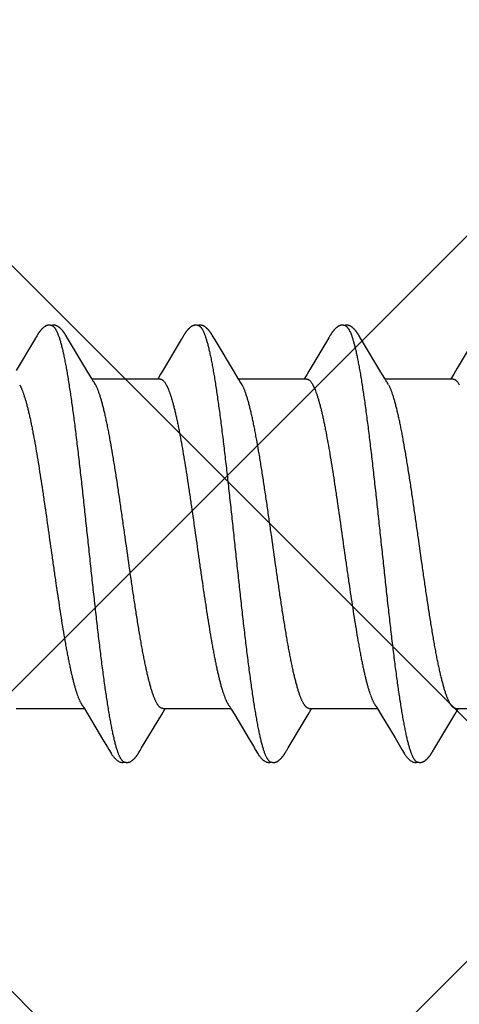
# Model space of a CAD drawing. Units: inches. Extents: x 86.7 to 97.6, y 46.6 to 57.2.
# Drawn here: x 92.7 to 92.9, y 48.9 to 49.4 of the extents above; entities that cross this region are included whole.
import ezdxf

# ---------------------------------------------------------------- set-up
doc = ezdxf.new("R2010")
doc.units = ezdxf.units.IN
doc.header["$MEASUREMENT"] = 0
for name, color, linetype, lineweight in [('DIMENSION', 9, 'Continuous', 0), ('HATCH', 8, 'Continuous', 0), ('SCREW', 9, 'Continuous', 0)]:
    doc.layers.add(name, color=color, linetype=linetype, lineweight=lineweight)
doc.layers.add('Fastener', color=9, linetype='Continuous')
doc.styles.add('BORDER', font='GOTHIC.TTF')
doc.dimstyles.new('aprop', dxfattribs={"dimtxt": 0.1, "dimasz": 0.09, "dimexe": 0.0625, "dimexo": 0.0625, "dimgap": 0.062, "dimtad": 1, "dimdec": 4, "dimzin": 3, "dimdsep": 46, "dimlunit": 4, "dimtxsty": 'BORDER', "dimblk": 'ARCHTICK', "dimcen": 0.09, "dimclrd": 256, "dimclre": 256, "dimclrt": 256, "dimazin": 0, "dimtfac": 1, "dimtdec": 4, "dimtix": 1, "dimtmove": 2, "dimatfit": 2, "dimldrblk": 'ARCHTICK', "dimfxl": 1, "dimfrac": 2, "dimtolj": 1, "dimtzin": 0, "dimlwd": -1, "dimlwe": -1, "dimarcsym": 0})

# ---------------------------------------------------------------- blocks, each defined once
blk = doc.blocks.new('#12-14 x 1.50 HWH Steel Fastener')
at = {"layer": 'Fastener', "linetype": 'Continuous'}
for p, q in [((0.38312, 0.10122), (0.38284, 0.10073)), ((0.38323, 0.10143), (0.38312, 0.10122)), ((0.38334, 0.10161), (0.38323, 0.10143)), ((0.38344, 0.10178), (0.38334, 0.10161)), ((0.39711, 0.10187), (0.39701, 0.10202)), ((0.3972, 0.10171), (0.39711, 0.10187)), ((0.39731, 0.10154), (0.3972, 0.10171)), ((0.39741, 0.10135), (0.39731, 0.10154)), ((0.39772, 0.10082), (0.39741, 0.10135)), ((0.39778, 0.10071), (0.39772, 0.10082)), ((0.45455, 0.10128), (0.45424, 0.10074)), ((0.45466, 0.10148), (0.45455, 0.10128)), ((0.45477, 0.10167), (0.45466, 0.10148)), ((0.4685, 0.10187), (0.46841, 0.10203)), ((0.4686, 0.10171), (0.4685, 0.10187)), ((0.4687, 0.10154), (0.4686, 0.10171)), ((0.46881, 0.10135), (0.4687, 0.10154)), ((0.46911, 0.10082), (0.46881, 0.10135)), ((0.46918, 0.10071), (0.46911, 0.10082)), ((0.52566, 0.10077), (0.5256, 0.10066)), ((0.52597, 0.10132), (0.52566, 0.10077)), ((0.52609, 0.10152), (0.52597, 0.10132)), ((0.5399, 0.10188), (0.53981, 0.10203)), ((0.54, 0.10172), (0.5399, 0.10188)), ((0.5401, 0.10154), (0.54, 0.10172)), ((0.54021, 0.10136), (0.5401, 0.10154)), ((0.54051, 0.10082), (0.54021, 0.10136)), ((0.54057, 0.10072), (0.54051, 0.10082)), ((0.38208, 0.09945), (0.37314, 0.08444)), ((0.38254, 0.10022), (0.38208, 0.09945)), ((0.38269, 0.10048), (0.38254, 0.10022)), ((0.38278, 0.10063), (0.38269, 0.10048)), ((0.38284, 0.10073), (0.38278, 0.10063)), ((0.39785, 0.10058), (0.39778, 0.10071)), ((0.39796, 0.1004), (0.39785, 0.10058)), ((0.39858, 0.09937), (0.39796, 0.1004)), ((0.39908, 0.09854), (0.39858, 0.09937)), ((0.40801, 0.08363), (0.39908, 0.09854)), ((0.45352, 0.09953), (0.44454, 0.08445)), ((0.45397, 0.10027), (0.45352, 0.09953)), ((0.4541, 0.1005), (0.45397, 0.10027)), ((0.45419, 0.10064), (0.4541, 0.1005)), ((0.45424, 0.10074), (0.45419, 0.10064)), ((0.46925, 0.10059), (0.46918, 0.10071)), ((0.46936, 0.1004), (0.46925, 0.10059)), ((0.46998, 0.09938), (0.46936, 0.1004)), ((0.47048, 0.09854), (0.46998, 0.09938)), ((0.47941, 0.08362), (0.47048, 0.09854)), ((0.52496, 0.0996), (0.51573, 0.08409)), ((0.5254, 0.10032), (0.52496, 0.0996)), ((0.52552, 0.10053), (0.5254, 0.10032)), ((0.5256, 0.10066), (0.52552, 0.10053)), ((0.54065, 0.10059), (0.54057, 0.10072)), ((0.54076, 0.10041), (0.54065, 0.10059)), ((0.54138, 0.09938), (0.54076, 0.10041)), ((0.54188, 0.09855), (0.54138, 0.09938)), ((0.55081, 0.08363), (0.54188, 0.09855)), ((0.59677, 0.10028), (0.58804, 0.08561)), ((0.40989, 0.08053), (0.40801, 0.08363)), ((0.44349, 0.0827), (0.44237, 0.08086)), ((0.44454, 0.08445), (0.44349, 0.0827)), ((0.48129, 0.08053), (0.47941, 0.08362)), ((0.5147, 0.08238), (0.51377, 0.08086)), ((0.51573, 0.08409), (0.5147, 0.08238)), ((0.55269, 0.08053), (0.55081, 0.08363)), ((0.5863, 0.08272), (0.58518, 0.08087)), ((0.58804, 0.08561), (0.5863, 0.08272)), ((0.37482, 0.07752), (0.37568, 0.07572)), ((0.41044, 0.0796), (0.40989, 0.08053)), ((0.44324, 0.08025), (0.41005, 0.08025)), ((0.41179, 0.07752), (0.4109, 0.0789)), ((0.44237, 0.08086), (0.442, 0.08025)), ((0.44622, 0.07752), (0.44708, 0.07572)), ((0.48184, 0.0796), (0.48129, 0.08053)), ((0.51464, 0.08025), (0.48145, 0.08025)), ((0.48319, 0.07752), (0.4823, 0.0789)), ((0.51377, 0.08086), (0.5134, 0.08025)), ((0.51762, 0.07752), (0.51848, 0.07572)), ((0.55324, 0.0796), (0.55269, 0.08053)), ((0.58604, 0.08025), (0.55285, 0.08025)), ((0.55459, 0.07752), (0.5537, 0.0789)), ((0.58518, 0.08087), (0.5848, 0.08025)), ((0.37311, -0.08025), (0.4063, -0.08025)), ((0.40594, -0.07964), (0.4065, -0.08058)), ((0.4065, -0.08058), (0.40818, -0.08335)), ((0.444, -0.08315), (0.44532, -0.08097)), ((0.44451, -0.08025), (0.4777, -0.08025)), ((0.44532, -0.08097), (0.44575, -0.08025)), ((0.47734, -0.07964), (0.4779, -0.08058)), ((0.4779, -0.08058), (0.47958, -0.08335)), ((0.5154, -0.08315), (0.51672, -0.08097)), ((0.51591, -0.08025), (0.5491, -0.08025)), ((0.51672, -0.08097), (0.51715, -0.08025)), ((0.54874, -0.07964), (0.5493, -0.08058)), ((0.5493, -0.08058), (0.55098, -0.08335)), ((0.5868, -0.08315), (0.58812, -0.08097)), ((0.58731, -0.08025), (0.6205, -0.08025)), ((0.58812, -0.08097), (0.58855, -0.08025)), ((0.40818, -0.08335), (0.41522, -0.09513)), ((0.43422, -0.09947), (0.444, -0.08315)), ((0.47958, -0.08335), (0.48662, -0.09513)), ((0.50563, -0.09947), (0.5154, -0.08315)), ((0.55098, -0.08335), (0.55771, -0.09461)), ((0.57703, -0.09947), (0.5868, -0.08315)), ((0.41522, -0.09513), (0.4176, -0.09916)), ((0.48662, -0.09513), (0.489, -0.09916)), ((0.55771, -0.09461), (0.5604, -0.09916)), ((0.4176, -0.09916), (0.41822, -0.10019)), ((0.43344, -0.10078), (0.43349, -0.10068)), ((0.43349, -0.10068), (0.43358, -0.10055)), ((0.43358, -0.10055), (0.4337, -0.10034)), ((0.4337, -0.10034), (0.43422, -0.09947)), ((0.489, -0.09916), (0.48962, -0.10019)), ((0.50484, -0.10078), (0.50489, -0.10068)), ((0.50489, -0.10068), (0.50498, -0.10054)), ((0.50498, -0.10054), (0.5051, -0.10034)), ((0.5051, -0.10034), (0.50563, -0.09947)), ((0.5604, -0.09916), (0.56102, -0.10019)), ((0.5762, -0.10084), (0.57626, -0.10073)), ((0.57626, -0.10073), (0.57633, -0.10062)), ((0.57633, -0.10062), (0.57643, -0.10045)), ((0.57643, -0.10045), (0.57658, -0.1002)), ((0.57658, -0.1002), (0.57703, -0.09947)), ((0.43288, -0.10174), (0.43299, -0.10156)), ((0.43299, -0.10156), (0.4331, -0.10137)), ((0.4331, -0.10137), (0.43344, -0.10078)), ((0.50429, -0.10174), (0.50439, -0.10156)), ((0.50439, -0.10156), (0.5045, -0.10137)), ((0.5045, -0.10137), (0.50484, -0.10078)), ((0.57569, -0.10174), (0.57579, -0.10156)), ((0.57579, -0.10156), (0.5759, -0.10137)), ((0.5759, -0.10137), (0.5762, -0.10084))]:
    blk.add_line(p, q, dxfattribs=at)
for points in [[(0.38904, 0.10652), (0.38894, 0.10652), (0.38885, 0.10652), (0.38877, 0.10651), (0.38869, 0.1065), (0.38861, 0.10649), (0.38853, 0.10648), (0.38845, 0.10646), (0.38838, 0.10645), (0.3883, 0.10643), (0.38823, 0.10641), (0.38816, 0.10639), (0.38808, 0.10637), (0.38801, 0.10634), (0.38794, 0.10632), (0.38787, 0.10629), (0.3878, 0.10626), (0.38773, 0.10623), (0.38766, 0.1062), (0.38759, 0.10616), (0.38752, 0.10613), (0.38744, 0.10609), (0.38737, 0.10605), (0.3873, 0.10601), (0.38723, 0.10597), (0.38715, 0.10592), (0.38708, 0.10587), (0.387, 0.10581), (0.38691, 0.10576), (0.38683, 0.10569), (0.38673, 0.10562), (0.38664, 0.10555), (0.38653, 0.10546), (0.38643, 0.10538), (0.38632, 0.10529), (0.38622, 0.10521), (0.38612, 0.10512), (0.38603, 0.10504), (0.38593, 0.10495), (0.38584, 0.10486), (0.38575, 0.10478), (0.38566, 0.10469), (0.38557, 0.10461), (0.38549, 0.10452), (0.38541, 0.10444), (0.38533, 0.10435), (0.38525, 0.10427), (0.38518, 0.10419), (0.38511, 0.10411), (0.38503, 0.10403), (0.38496, 0.10394), (0.3849, 0.10386), (0.38483, 0.10378), (0.38476, 0.1037), (0.3847, 0.10362), (0.38463, 0.10354), (0.38457, 0.10346), (0.38451, 0.10338), (0.38444, 0.1033), (0.38438, 0.10321), (0.38433, 0.10313), (0.38427, 0.10305), (0.38421, 0.10297), (0.38415, 0.10289), (0.3841, 0.10281), (0.38404, 0.10274), (0.38399, 0.10266), (0.38394, 0.10258), (0.38389, 0.1025), (0.38384, 0.10242), (0.38379, 0.10234), (0.38374, 0.10227), (0.38369, 0.10219), (0.38364, 0.10211), (0.38359, 0.10203), (0.38354, 0.10195), (0.38344, 0.10178)], [(0.39083, 0.10617), (0.39078, 0.10619), (0.39071, 0.10622), (0.39063, 0.10625), (0.39055, 0.10628), (0.39046, 0.10631), (0.39036, 0.10634), (0.39026, 0.10637), (0.39015, 0.1064), (0.39004, 0.10642), (0.38992, 0.10645), (0.38981, 0.10647), (0.38969, 0.10648), (0.38957, 0.1065), (0.38946, 0.10651), (0.38935, 0.10652), (0.38924, 0.10652), (0.38914, 0.10652), (0.38904, 0.10652)], [(0.39262, 0.10633), (0.39254, 0.10636), (0.39245, 0.10639), (0.39236, 0.10641), (0.39227, 0.10644), (0.39218, 0.10646), (0.39208, 0.10648), (0.39199, 0.10649), (0.39189, 0.10651), (0.39179, 0.10652), (0.39168, 0.10652), (0.39157, 0.10653), (0.39145, 0.10653), (0.39133, 0.10653), (0.3912, 0.10652), (0.39107, 0.10651), (0.39093, 0.10649), (0.3908, 0.10647), (0.39066, 0.10645), (0.39053, 0.10642), (0.39039, 0.10639), (0.39029, 0.10636)], [(0.39701, 0.10202), (0.39697, 0.1021), (0.39692, 0.10217), (0.39687, 0.10225), (0.39683, 0.10232), (0.39678, 0.10239), (0.39673, 0.10247), (0.39668, 0.10254), (0.39663, 0.10262), (0.39658, 0.10269), (0.39653, 0.10277), (0.39647, 0.10285), (0.39642, 0.10293), (0.39636, 0.10301), (0.3963, 0.10309), (0.39624, 0.10317), (0.39618, 0.10326), (0.39612, 0.10334), (0.39605, 0.10343), (0.39598, 0.10352), (0.39591, 0.1036), (0.39584, 0.1037), (0.39576, 0.10379), (0.39569, 0.10388), (0.39561, 0.10397), (0.39552, 0.10407), (0.39544, 0.10416), (0.39535, 0.10426), (0.39526, 0.10436), (0.39516, 0.10446), (0.39507, 0.10456), (0.39496, 0.10466), (0.39486, 0.10476), (0.39475, 0.10487), (0.39464, 0.10497), (0.39452, 0.10508), (0.3944, 0.10518), (0.39428, 0.10529), (0.39415, 0.10539), (0.39402, 0.1055), (0.39389, 0.1056), (0.39378, 0.10568), (0.39367, 0.10576), (0.39358, 0.10583), (0.39348, 0.10589), (0.39339, 0.10595), (0.3933, 0.106), (0.39322, 0.10605), (0.39313, 0.1061), (0.39305, 0.10614), (0.39296, 0.10619), (0.39288, 0.10623), (0.39279, 0.10626), (0.39271, 0.1063), (0.39262, 0.10633)], [(0.46049, 0.10652), (0.46036, 0.10652), (0.46024, 0.10652), (0.46013, 0.10651), (0.46002, 0.10649), (0.45992, 0.10648), (0.45982, 0.10646), (0.45972, 0.10644), (0.45963, 0.10641), (0.45953, 0.10638), (0.45944, 0.10635), (0.45935, 0.10632), (0.45926, 0.10629), (0.45917, 0.10625), (0.45907, 0.10621), (0.45898, 0.10616), (0.45889, 0.10612), (0.4588, 0.10607), (0.45871, 0.10602), (0.45862, 0.10596), (0.45853, 0.1059), (0.45843, 0.10584), (0.45833, 0.10577), (0.45822, 0.10569), (0.45811, 0.1056), (0.45797, 0.1055), (0.45783, 0.10539), (0.4577, 0.10527), (0.45757, 0.10516), (0.45744, 0.10505), (0.45731, 0.10493), (0.45719, 0.10482), (0.45708, 0.10471), (0.45697, 0.1046), (0.45686, 0.10449), (0.45676, 0.10438), (0.45666, 0.10427), (0.45656, 0.10417), (0.45647, 0.10407), (0.45638, 0.10396), (0.45629, 0.10386), (0.45621, 0.10376), (0.45613, 0.10366), (0.45605, 0.10356), (0.45597, 0.10346), (0.4559, 0.10337), (0.45582, 0.10327), (0.45575, 0.10317), (0.45569, 0.10308), (0.45562, 0.10299), (0.45555, 0.10289), (0.45549, 0.1028), (0.45543, 0.10271), (0.45537, 0.10262), (0.45531, 0.10253), (0.45525, 0.10245), (0.4552, 0.10236), (0.45514, 0.10228), (0.45509, 0.10219), (0.45504, 0.10211), (0.45498, 0.10202), (0.45493, 0.10193), (0.45488, 0.10185), (0.45477, 0.10167)], [(0.46223, 0.10617), (0.46213, 0.10621), (0.46203, 0.10625), (0.46192, 0.10629), (0.46179, 0.10633), (0.46166, 0.10637), (0.46152, 0.10641), (0.46137, 0.10644), (0.46121, 0.10647), (0.46106, 0.10649), (0.46091, 0.1065), (0.46076, 0.10652), (0.46062, 0.10652), (0.46049, 0.10652)], [(0.46401, 0.10633), (0.46393, 0.10636), (0.46384, 0.10639), (0.46375, 0.10642), (0.46366, 0.10644), (0.46357, 0.10646), (0.46347, 0.10648), (0.46338, 0.10649), (0.46328, 0.10651), (0.46318, 0.10652), (0.46307, 0.10652), (0.46296, 0.10653), (0.46284, 0.10653), (0.46272, 0.10652), (0.46259, 0.10652), (0.46246, 0.10651), (0.46232, 0.10649), (0.46218, 0.10647), (0.46205, 0.10644), (0.46191, 0.10642), (0.46178, 0.10639), (0.46169, 0.10636)], [(0.46841, 0.10203), (0.46836, 0.1021), (0.46832, 0.10218), (0.46827, 0.10225), (0.46822, 0.10233), (0.46818, 0.1024), (0.46813, 0.10247), (0.46808, 0.10255), (0.46803, 0.10262), (0.46798, 0.1027), (0.46792, 0.10278), (0.46787, 0.10286), (0.46781, 0.10293), (0.46776, 0.10301), (0.4677, 0.1031), (0.46764, 0.10318), (0.46758, 0.10326), (0.46751, 0.10335), (0.46744, 0.10344), (0.46738, 0.10352), (0.4673, 0.10361), (0.46723, 0.1037), (0.46716, 0.10379), (0.46708, 0.10389), (0.467, 0.10398), (0.46692, 0.10408), (0.46683, 0.10417), (0.46674, 0.10427), (0.46665, 0.10437), (0.46656, 0.10447), (0.46646, 0.10457), (0.46635, 0.10467), (0.46625, 0.10477), (0.46614, 0.10488), (0.46602, 0.10498), (0.46591, 0.10509), (0.46579, 0.10519), (0.46566, 0.1053), (0.46554, 0.1054), (0.46541, 0.10551), (0.46528, 0.10561), (0.46517, 0.10569), (0.46506, 0.10577), (0.46497, 0.10583), (0.46487, 0.10589), (0.46478, 0.10595), (0.46469, 0.10601), (0.46461, 0.10606), (0.46452, 0.1061), (0.46444, 0.10615), (0.46435, 0.10619), (0.46427, 0.10623), (0.46418, 0.10627), (0.4641, 0.1063), (0.46401, 0.10633)], [(0.53187, 0.10652), (0.53174, 0.10652), (0.53162, 0.10651), (0.53151, 0.1065), (0.53141, 0.10649), (0.53131, 0.10647), (0.53121, 0.10645), (0.53111, 0.10643), (0.53101, 0.10641), (0.53091, 0.10638), (0.53082, 0.10635), (0.53073, 0.10631), (0.53064, 0.10628), (0.53055, 0.10624), (0.53045, 0.1062), (0.53036, 0.10615), (0.53027, 0.10611), (0.53018, 0.10606), (0.53009, 0.106), (0.53, 0.10595), (0.5299, 0.10588), (0.5298, 0.10582), (0.5297, 0.10575), (0.52959, 0.10567), (0.52947, 0.10557), (0.52933, 0.10547), (0.52919, 0.10535), (0.52906, 0.10524), (0.52892, 0.10512), (0.5288, 0.10501), (0.52867, 0.10489), (0.52855, 0.10478), (0.52844, 0.10467), (0.52833, 0.10456), (0.52822, 0.10445), (0.52812, 0.10434), (0.52802, 0.10423), (0.52793, 0.10413), (0.52784, 0.10403), (0.52775, 0.10392), (0.52766, 0.10382), (0.52758, 0.10372), (0.5275, 0.10362), (0.52742, 0.10352), (0.52734, 0.10342), (0.52727, 0.10332), (0.52719, 0.10323), (0.52712, 0.10313), (0.52705, 0.10304), (0.52699, 0.10294), (0.52692, 0.10285), (0.52686, 0.10276), (0.5268, 0.10267), (0.52674, 0.10258), (0.52668, 0.10249), (0.52662, 0.1024), (0.52657, 0.10232), (0.52651, 0.10223), (0.52646, 0.10215), (0.52641, 0.10206), (0.52635, 0.10197), (0.5263, 0.10189), (0.52625, 0.1018), (0.52619, 0.10171), (0.52609, 0.10152)], [(0.53363, 0.10617), (0.53353, 0.10621), (0.53343, 0.10625), (0.53331, 0.10629), (0.53318, 0.10633), (0.53305, 0.10637), (0.5329, 0.10641), (0.53275, 0.10644), (0.5326, 0.10647), (0.53244, 0.10649), (0.53229, 0.10651), (0.53214, 0.10652), (0.532, 0.10652), (0.53187, 0.10652)], [(0.53541, 0.10633), (0.53532, 0.10636), (0.53524, 0.10639), (0.53515, 0.10642), (0.53506, 0.10644), (0.53496, 0.10646), (0.53487, 0.10648), (0.53477, 0.1065), (0.53468, 0.10651), (0.53457, 0.10652), (0.53447, 0.10652), (0.53436, 0.10653), (0.53424, 0.10653), (0.53411, 0.10652), (0.53399, 0.10652), (0.53385, 0.1065), (0.53372, 0.10649), (0.53358, 0.10647), (0.53345, 0.10644), (0.53331, 0.10642), (0.53318, 0.10639), (0.53309, 0.10636)], [(0.53981, 0.10203), (0.53976, 0.10211), (0.53972, 0.10218), (0.53967, 0.10226), (0.53962, 0.10233), (0.53958, 0.1024), (0.53953, 0.10248), (0.53948, 0.10255), (0.53943, 0.10263), (0.53938, 0.1027), (0.53932, 0.10278), (0.53927, 0.10286), (0.53921, 0.10294), (0.53916, 0.10302), (0.5391, 0.1031), (0.53904, 0.10318), (0.53897, 0.10327), (0.53891, 0.10335), (0.53884, 0.10344), (0.53877, 0.10353), (0.5387, 0.10361), (0.53863, 0.10371), (0.53855, 0.1038), (0.53848, 0.10389), (0.5384, 0.10398), (0.53831, 0.10408), (0.53823, 0.10417), (0.53814, 0.10427), (0.53805, 0.10437), (0.53795, 0.10447), (0.53785, 0.10457), (0.53775, 0.10467), (0.53765, 0.10478), (0.53754, 0.10488), (0.53742, 0.10498), (0.5373, 0.10509), (0.53718, 0.1052), (0.53706, 0.1053), (0.53693, 0.10541), (0.5368, 0.10551), (0.53668, 0.10561), (0.53656, 0.10569), (0.53646, 0.10577), (0.53636, 0.10583), (0.53627, 0.1059), (0.53618, 0.10595), (0.53609, 0.10601), (0.53601, 0.10606), (0.53592, 0.1061), (0.53584, 0.10615), (0.53575, 0.10619), (0.53567, 0.10623), (0.53558, 0.10627), (0.5355, 0.1063), (0.53541, 0.10633)], [(0.4109, 0.0789), (0.41089, 0.07891), (0.41087, 0.07893), (0.41085, 0.07896), (0.41083, 0.07899), (0.41081, 0.07903), (0.41078, 0.07906), (0.41075, 0.0791), (0.41072, 0.07915), (0.41069, 0.07921), (0.41064, 0.07928), (0.41059, 0.07936), (0.41052, 0.07947), (0.41044, 0.0796)], [(0.4823, 0.0789), (0.4823, 0.07891), (0.48227, 0.07893), (0.48225, 0.07896), (0.48223, 0.07899), (0.48221, 0.07902), (0.48218, 0.07906), (0.48215, 0.0791), (0.48212, 0.07915), (0.48209, 0.07921), (0.48204, 0.07928), (0.48199, 0.07936), (0.48193, 0.07946), (0.48184, 0.0796)], [(0.5537, 0.0789), (0.55369, 0.07891), (0.55367, 0.07893), (0.55365, 0.07896), (0.55363, 0.07899), (0.55361, 0.07902), (0.55358, 0.07906), (0.55355, 0.0791), (0.55352, 0.07915), (0.55349, 0.07921), (0.55344, 0.07928), (0.55339, 0.07936), (0.55332, 0.07947), (0.55324, 0.0796)], [(0.40546, -0.07891), (0.40547, -0.07891), (0.40549, -0.07894), (0.40551, -0.07898), (0.40554, -0.07901), (0.40557, -0.07905), (0.4056, -0.0791), (0.40563, -0.07915), (0.40567, -0.07921), (0.40572, -0.07928), (0.40578, -0.07937), (0.40585, -0.07949), (0.40594, -0.07964)], [(0.47686, -0.07891), (0.47687, -0.07891), (0.47689, -0.07895), (0.47691, -0.07898), (0.47694, -0.07901), (0.47697, -0.07905), (0.477, -0.0791), (0.47703, -0.07915), (0.47707, -0.07921), (0.47712, -0.07928), (0.47718, -0.07937), (0.47725, -0.07949), (0.47734, -0.07964)], [(0.54826, -0.07891), (0.54827, -0.07891), (0.54829, -0.07895), (0.54832, -0.07898), (0.54834, -0.07902), (0.54837, -0.07906), (0.5484, -0.0791), (0.54843, -0.07915), (0.54847, -0.07921), (0.54852, -0.07929), (0.54858, -0.07938), (0.54865, -0.07949), (0.54874, -0.07964)], [(0.4182, -0.10016), (0.41931, -0.10207), (0.41959, -0.1025), (0.41979, -0.1028), (0.42, -0.1031), (0.42023, -0.1034), (0.42046, -0.1037), (0.42071, -0.104), (0.42098, -0.1043), (0.42127, -0.1046), (0.42159, -0.10491), (0.42194, -0.10522), (0.42231, -0.10553), (0.42264, -0.10578), (0.42293, -0.10596), (0.42318, -0.10611), (0.42344, -0.10624), (0.42369, -0.10634)], [(0.4896, -0.10016), (0.49071, -0.10207), (0.49099, -0.1025), (0.49119, -0.1028), (0.4914, -0.1031), (0.49163, -0.1034), (0.49186, -0.1037), (0.49211, -0.104), (0.49238, -0.1043), (0.49267, -0.1046), (0.49299, -0.10491), (0.49334, -0.10522), (0.49371, -0.10553), (0.49404, -0.10578), (0.49433, -0.10596), (0.49458, -0.10611), (0.49484, -0.10624), (0.49509, -0.10634)], [(0.561, -0.10016), (0.56211, -0.10207), (0.56239, -0.1025), (0.56259, -0.1028), (0.5628, -0.1031), (0.56303, -0.1034), (0.56326, -0.1037), (0.56351, -0.104), (0.56378, -0.1043), (0.56407, -0.1046), (0.56439, -0.10491), (0.56474, -0.10522), (0.56512, -0.10553), (0.56545, -0.10578), (0.56573, -0.10596), (0.56599, -0.10611), (0.56624, -0.10624), (0.56649, -0.10634)], [(0.42725, -0.10653), (0.42735, -0.10653), (0.42745, -0.10652), (0.42754, -0.10651), (0.42762, -0.1065), (0.42771, -0.10649), (0.42779, -0.10648), (0.42788, -0.10646), (0.42796, -0.10644), (0.42804, -0.10642), (0.42812, -0.1064), (0.4282, -0.10637), (0.42828, -0.10635), (0.42836, -0.10632), (0.42843, -0.10629), (0.42851, -0.10625), (0.42859, -0.10622), (0.42866, -0.10618), (0.42874, -0.10615), (0.42882, -0.10611), (0.4289, -0.10606), (0.42897, -0.10602), (0.42905, -0.10597), (0.42913, -0.10592), (0.42921, -0.10587), (0.42929, -0.10581), (0.42938, -0.10575), (0.42947, -0.10569), (0.42957, -0.10561), (0.42968, -0.10553), (0.42979, -0.10544), (0.4299, -0.10535), (0.43, -0.10526), (0.43011, -0.10517), (0.43021, -0.10508), (0.43031, -0.105), (0.43041, -0.10491), (0.4305, -0.10482), (0.43059, -0.10473), (0.43068, -0.10464), (0.43077, -0.10455), (0.43085, -0.10447), (0.43094, -0.10438), (0.43101, -0.1043), (0.43109, -0.10421), (0.43117, -0.10413), (0.43124, -0.10405), (0.43131, -0.10397), (0.43138, -0.10388), (0.43145, -0.1038), (0.43152, -0.10372), (0.43158, -0.10364), (0.43165, -0.10356), (0.43171, -0.10348), (0.43177, -0.1034), (0.43183, -0.10332), (0.43189, -0.10324), (0.43195, -0.10316), (0.43201, -0.10308), (0.43207, -0.103), (0.43212, -0.10292), (0.43218, -0.10285), (0.43223, -0.10277), (0.43228, -0.10269), (0.43234, -0.10261), (0.43239, -0.10254), (0.43244, -0.10246), (0.43249, -0.10238), (0.43254, -0.10231), (0.43258, -0.10223), (0.43263, -0.10215), (0.43268, -0.10207), (0.43273, -0.10199), (0.43278, -0.10191), (0.43288, -0.10174)], [(0.49865, -0.10653), (0.49875, -0.10653), (0.49885, -0.10652), (0.49894, -0.10651), (0.49902, -0.1065), (0.49911, -0.10649), (0.49919, -0.10648), (0.49928, -0.10646), (0.49936, -0.10644), (0.49944, -0.10642), (0.49952, -0.1064), (0.4996, -0.10637), (0.49968, -0.10635), (0.49976, -0.10632), (0.49983, -0.10629), (0.49991, -0.10625), (0.49999, -0.10622), (0.50006, -0.10618), (0.50014, -0.10615), (0.50022, -0.10611), (0.5003, -0.10606), (0.50037, -0.10602), (0.50045, -0.10597), (0.50053, -0.10592), (0.50061, -0.10587), (0.50069, -0.10581), (0.50078, -0.10575), (0.50087, -0.10569), (0.50097, -0.10561), (0.50108, -0.10553), (0.50119, -0.10544), (0.5013, -0.10535), (0.5014, -0.10526), (0.50151, -0.10517), (0.50161, -0.10508), (0.50171, -0.10499), (0.50181, -0.10491), (0.5019, -0.10482), (0.50199, -0.10473), (0.50208, -0.10464), (0.50217, -0.10455), (0.50225, -0.10447), (0.50234, -0.10438), (0.50241, -0.1043), (0.50249, -0.10421), (0.50257, -0.10413), (0.50264, -0.10405), (0.50271, -0.10397), (0.50278, -0.10388), (0.50285, -0.1038), (0.50292, -0.10372), (0.50298, -0.10364), (0.50305, -0.10356), (0.50311, -0.10348), (0.50317, -0.1034), (0.50323, -0.10332), (0.50329, -0.10324), (0.50335, -0.10316), (0.50341, -0.10308), (0.50347, -0.103), (0.50352, -0.10292), (0.50358, -0.10285), (0.50363, -0.10277), (0.50368, -0.10269), (0.50374, -0.10261), (0.50379, -0.10254), (0.50384, -0.10246), (0.50389, -0.10238), (0.50394, -0.10231), (0.50398, -0.10223), (0.50403, -0.10215), (0.50408, -0.10207), (0.50413, -0.10199), (0.50418, -0.10191), (0.50429, -0.10174)], [(0.57005, -0.10653), (0.57015, -0.10653), (0.57025, -0.10652), (0.57034, -0.10651), (0.57042, -0.1065), (0.57051, -0.10649), (0.57059, -0.10648), (0.57068, -0.10646), (0.57076, -0.10644), (0.57084, -0.10642), (0.57092, -0.1064), (0.571, -0.10637), (0.57108, -0.10635), (0.57116, -0.10632), (0.57123, -0.10629), (0.57131, -0.10625), (0.57139, -0.10622), (0.57146, -0.10618), (0.57154, -0.10615), (0.57162, -0.10611), (0.5717, -0.10606), (0.57177, -0.10602), (0.57185, -0.10597), (0.57193, -0.10592), (0.57201, -0.10587), (0.57209, -0.10581), (0.57218, -0.10575), (0.57227, -0.10569), (0.57237, -0.10561), (0.57248, -0.10553), (0.57259, -0.10544), (0.5727, -0.10535), (0.5728, -0.10526), (0.57291, -0.10517), (0.57301, -0.10508), (0.57311, -0.10499), (0.57321, -0.10491), (0.5733, -0.10482), (0.57339, -0.10473), (0.57348, -0.10464), (0.57357, -0.10455), (0.57365, -0.10447), (0.57374, -0.10438), (0.57381, -0.1043), (0.57389, -0.10421), (0.57397, -0.10413), (0.57404, -0.10405), (0.57411, -0.10397), (0.57418, -0.10388), (0.57425, -0.1038), (0.57432, -0.10372), (0.57438, -0.10364), (0.57445, -0.10356), (0.57451, -0.10348), (0.57457, -0.1034), (0.57463, -0.10332), (0.57469, -0.10324), (0.57475, -0.10316), (0.57481, -0.10308), (0.57487, -0.103), (0.57492, -0.10292), (0.57498, -0.10285), (0.57503, -0.10277), (0.57508, -0.10269), (0.57514, -0.10261), (0.57519, -0.10254), (0.57524, -0.10246), (0.57529, -0.10238), (0.57534, -0.10231), (0.57538, -0.10223), (0.57543, -0.10215), (0.57548, -0.10207), (0.57553, -0.10199), (0.57558, -0.10191), (0.57569, -0.10174)], [(0.42369, -0.10634), (0.42395, -0.10642), (0.42422, -0.10648), (0.42451, -0.10651), (0.42485, -0.10652), (0.42524, -0.1065), (0.42566, -0.10644), (0.42599, -0.10636)], [(0.42545, -0.10617), (0.42547, -0.10618), (0.42555, -0.10621), (0.42563, -0.10625), (0.42572, -0.10628), (0.42582, -0.10631), (0.42593, -0.10635), (0.42605, -0.10638), (0.42617, -0.10641), (0.42629, -0.10643), (0.42642, -0.10646), (0.42655, -0.10648), (0.42667, -0.1065), (0.4268, -0.10651), (0.42692, -0.10652), (0.42703, -0.10653), (0.42714, -0.10653), (0.42725, -0.10653)], [(0.49509, -0.10634), (0.49535, -0.10642), (0.49562, -0.10648), (0.49591, -0.10651), (0.49625, -0.10652), (0.49664, -0.1065), (0.49705, -0.10644), (0.49739, -0.10636)], [(0.49685, -0.10617), (0.49687, -0.10618), (0.49695, -0.10621), (0.49703, -0.10625), (0.49712, -0.10628), (0.49722, -0.10631), (0.49733, -0.10635), (0.49745, -0.10638), (0.49757, -0.10641), (0.49769, -0.10643), (0.49782, -0.10646), (0.49795, -0.10648), (0.49807, -0.1065), (0.4982, -0.10651), (0.49832, -0.10652), (0.49843, -0.10653), (0.49854, -0.10653), (0.49865, -0.10653)], [(0.56649, -0.10634), (0.56675, -0.10642), (0.56702, -0.10648), (0.56731, -0.10651), (0.56765, -0.10652), (0.56804, -0.1065), (0.56845, -0.10644), (0.56879, -0.10636)], [(0.56825, -0.10617), (0.56827, -0.10618), (0.56835, -0.10621), (0.56843, -0.10625), (0.56852, -0.10628), (0.56862, -0.10631), (0.56873, -0.10635), (0.56885, -0.10638), (0.56897, -0.10641), (0.56909, -0.10643), (0.56922, -0.10646), (0.56935, -0.10648), (0.56947, -0.1065), (0.5696, -0.10651), (0.56972, -0.10652), (0.56983, -0.10653), (0.56994, -0.10653), (0.57005, -0.10653)]]:
    blk.add_lwpolyline(points, dxfattribs=at)
for centre, radius, end in [((0.3978, 0.06987), 0.01594, 28.6768), ((0.46921, 0.06987), 0.01593, 28.6774)]:
    blk.add_arc(centre, radius, 27.6458, end, dxfattribs=at)
for points, knots in [([(0.39083, 0.10617), (0.39095, 0.10611), (0.39114, 0.106), (0.39136, 0.10582), (0.39154, 0.10565), (0.39172, 0.10546), (0.39189, 0.10524), (0.39207, 0.10499), (0.39224, 0.10473), (0.39242, 0.10443), (0.39266, 0.104), (0.39296, 0.10339), (0.39331, 0.10258), (0.39353, 0.102), (0.39364, 0.1017)], [0, 0, 0, 0, 0.075882, 0.117858, 0.162926, 0.211332, 0.263271, 0.3189, 0.378342, 0.441699, 0.509053, 0.655988, 0.819553, 1, 1, 1, 1]), ([(0.46223, 0.10617), (0.46236, 0.10611), (0.46254, 0.106), (0.46276, 0.10582), (0.46294, 0.10565), (0.46312, 0.10546), (0.46329, 0.10524), (0.46347, 0.10499), (0.46364, 0.10473), (0.46382, 0.10443), (0.46406, 0.104), (0.46436, 0.10339), (0.46471, 0.10258), (0.46493, 0.102), (0.46504, 0.1017)], [0, 0, 0, 0, 0.075871, 0.117838, 0.162894, 0.211286, 0.263211, 0.318824, 0.378252, 0.441597, 0.508942, 0.655877, 0.819475, 1, 1, 1, 1]), ([(0.53363, 0.10617), (0.53376, 0.10611), (0.53394, 0.106), (0.53416, 0.10582), (0.53434, 0.10565), (0.53452, 0.10546), (0.53469, 0.10524), (0.53487, 0.10499), (0.53504, 0.10473), (0.53522, 0.10443), (0.53546, 0.104), (0.53576, 0.10339), (0.53611, 0.10258), (0.53633, 0.102), (0.53644, 0.1017)], [0, 0, 0, 0, 0.075874, 0.11784, 0.162894, 0.211283, 0.263203, 0.31881, 0.378228, 0.441564, 0.5089, 0.655825, 0.819433, 1, 1, 1, 1]), ([(0.39364, 0.1017), (0.39373, 0.10147), (0.3939, 0.10099), (0.39414, 0.10024), (0.39439, 0.09945), (0.39473, 0.0983), (0.39515, 0.09674), (0.39565, 0.09472), (0.39615, 0.09251), (0.39664, 0.09012), (0.39714, 0.08755), (0.39764, 0.08482), (0.39814, 0.08193), (0.39864, 0.0789), (0.39913, 0.07572), (0.3998, 0.0712), (0.40064, 0.06521), (0.40146, 0.059), (0.40211, 0.05377), (0.40279, 0.04826), (0.40362, 0.04117), (0.40462, 0.03246), (0.4056, 0.02354), (0.40659, 0.01447), (0.40757, 0.0053), (0.40856, -0.00391), (0.40954, -0.0131), (0.41052, -0.02219), (0.41151, -0.03112), (0.4125, -0.03984), (0.41333, -0.04694), (0.414, -0.05248), (0.4145, -0.05649), (0.415, -0.0604), (0.4155, -0.06418), (0.416, -0.06783), (0.41649, -0.07134), (0.41699, -0.0747), (0.41748, -0.07792), (0.41798, -0.08099), (0.41847, -0.08391), (0.41897, -0.08669), (0.41947, -0.0893), (0.41997, -0.09174), (0.42047, -0.09402), (0.42096, -0.09611), (0.42139, -0.09773), (0.42173, -0.09893), (0.42198, -0.09976), (0.42223, -0.10054), (0.42248, -0.10127), (0.42273, -0.10195), (0.42297, -0.10258), (0.42322, -0.10316), (0.42347, -0.1037), (0.42371, -0.10418), (0.42396, -0.10461), (0.42421, -0.105), (0.42445, -0.10533), (0.4247, -0.10562), (0.42501, -0.10592), (0.42527, -0.10609), (0.42545, -0.10617)], [0, 0, 0, 0, 0.003495, 0.007208, 0.011141, 0.015294, 0.024267, 0.034128, 0.044862, 0.056439, 0.068831, 0.081999, 0.095899, 0.110486, 0.125726, 0.141621, 0.175385, 0.211679, 0.230697, 0.250231, 0.29058, 0.332236, 0.374823, 0.418097, 0.461895, 0.505913, 0.5498, 0.593201, 0.635837, 0.677478, 0.717893, 0.737539, 0.756726, 0.775387, 0.79347, 0.81093, 0.827728, 0.843837, 0.859259, 0.874, 0.888061, 0.901414, 0.914025, 0.925862, 0.936891, 0.94708, 0.956395, 0.96072, 0.964822, 0.968701, 0.972358, 0.975793, 0.979007, 0.982002, 0.984781, 0.987347, 0.989706, 0.991864, 0.993828, 0.995608, 0.997218, 1, 1, 1, 1]), ([(0.46504, 0.1017), (0.46513, 0.10147), (0.4653, 0.10099), (0.46554, 0.10024), (0.46579, 0.09945), (0.46613, 0.0983), (0.46655, 0.09674), (0.46705, 0.09471), (0.46755, 0.09251), (0.46805, 0.09012), (0.46854, 0.08755), (0.46904, 0.08482), (0.46954, 0.08193), (0.47004, 0.07889), (0.47053, 0.07572), (0.4712, 0.0712), (0.47204, 0.06521), (0.47286, 0.059), (0.47351, 0.05377), (0.47419, 0.04826), (0.47502, 0.04117), (0.47602, 0.03246), (0.477, 0.02354), (0.47799, 0.01447), (0.47897, 0.0053), (0.47995, -0.00391), (0.48094, -0.01309), (0.48192, -0.02217), (0.48291, -0.0311), (0.48389, -0.03981), (0.48473, -0.04692), (0.4854, -0.05246), (0.4859, -0.05647), (0.4864, -0.06038), (0.4869, -0.06416), (0.4874, -0.06781), (0.48789, -0.07133), (0.48839, -0.07469), (0.48888, -0.07791), (0.48938, -0.08098), (0.48987, -0.08391), (0.49037, -0.08668), (0.49087, -0.0893), (0.49137, -0.09174), (0.49186, -0.09401), (0.49236, -0.0961), (0.49279, -0.09773), (0.49313, -0.09893), (0.49338, -0.09976), (0.49363, -0.10054), (0.49388, -0.10127), (0.49413, -0.10195), (0.49437, -0.10258), (0.49462, -0.10316), (0.49487, -0.1037), (0.49511, -0.10418), (0.49536, -0.10461), (0.49561, -0.105), (0.49585, -0.10533), (0.4961, -0.10562), (0.49641, -0.10592), (0.49667, -0.10609), (0.49685, -0.10617)], [0, 0, 0, 0, 0.003497, 0.007212, 0.011147, 0.015302, 0.024277, 0.034141, 0.044876, 0.056454, 0.068846, 0.082016, 0.095917, 0.110505, 0.125746, 0.141641, 0.1754, 0.211684, 0.230699, 0.250231, 0.290578, 0.332232, 0.374815, 0.418086, 0.461881, 0.505885, 0.549743, 0.593116, 0.635734, 0.67737, 0.717792, 0.737443, 0.756638, 0.77531, 0.793404, 0.810877, 0.827686, 0.843804, 0.859233, 0.873979, 0.888043, 0.901398, 0.914011, 0.925851, 0.936883, 0.947074, 0.956393, 0.960718, 0.964821, 0.9687, 0.972358, 0.975793, 0.979008, 0.982003, 0.984782, 0.987348, 0.989707, 0.991865, 0.993828, 0.995609, 0.997219, 1, 1, 1, 1]), ([(0.53644, 0.1017), (0.53653, 0.10147), (0.5367, 0.10099), (0.53694, 0.10024), (0.53719, 0.09945), (0.53753, 0.0983), (0.53795, 0.09674), (0.53845, 0.09472), (0.53895, 0.09251), (0.53944, 0.09012), (0.53994, 0.08755), (0.54044, 0.08482), (0.54094, 0.08193), (0.54144, 0.0789), (0.54193, 0.07572), (0.5426, 0.07121), (0.54344, 0.06522), (0.54425, 0.05902), (0.54491, 0.0538), (0.54558, 0.04829), (0.54642, 0.0412), (0.54741, 0.0325), (0.5484, 0.02358), (0.54938, 0.01451), (0.55037, 0.00534), (0.55135, -0.00387), (0.55233, -0.01305), (0.55332, -0.02213), (0.5543, -0.03106), (0.55529, -0.03978), (0.55613, -0.04689), (0.5568, -0.05243), (0.5573, -0.05645), (0.5578, -0.06036), (0.5583, -0.06415), (0.5588, -0.0678), (0.55929, -0.07132), (0.55979, -0.07469), (0.56028, -0.07791), (0.56078, -0.08098), (0.56127, -0.08391), (0.56177, -0.08668), (0.56227, -0.08929), (0.56276, -0.09174), (0.56326, -0.09401), (0.56376, -0.0961), (0.56419, -0.09772), (0.56453, -0.09893), (0.56478, -0.09975), (0.56503, -0.10054), (0.56528, -0.10127), (0.56552, -0.10195), (0.56577, -0.10258), (0.56602, -0.10316), (0.56627, -0.1037), (0.56651, -0.10418), (0.56676, -0.10461), (0.56701, -0.105), (0.56725, -0.10533), (0.5675, -0.10562), (0.56781, -0.10592), (0.56807, -0.10609), (0.56825, -0.10617)], [0, 0, 0, 0, 0.003496, 0.007211, 0.011145, 0.015299, 0.024273, 0.034135, 0.044868, 0.056444, 0.068835, 0.082003, 0.095902, 0.110486, 0.125722, 0.141608, 0.175337, 0.21158, 0.230574, 0.250087, 0.290404, 0.332039, 0.374615, 0.417892, 0.461703, 0.505717, 0.54957, 0.592935, 0.635554, 0.677205, 0.71765, 0.737316, 0.756527, 0.775217, 0.793331, 0.810823, 0.827648, 0.843779, 0.859218, 0.87397, 0.888035, 0.901389, 0.914, 0.925838, 0.936869, 0.947059, 0.956378, 0.960703, 0.964806, 0.968687, 0.972344, 0.975781, 0.978996, 0.981992, 0.984773, 0.987341, 0.989701, 0.99186, 0.993825, 0.995606, 0.997217, 1, 1, 1, 1]), ([(0.44451, -0.08025), (0.44443, -0.08025), (0.44426, -0.08024), (0.444, -0.08017), (0.44375, -0.08007), (0.44349, -0.07993), (0.44324, -0.07975), (0.44298, -0.07953), (0.44273, -0.07927), (0.44248, -0.07897), (0.44223, -0.07864), (0.44197, -0.07826), (0.44172, -0.07785), (0.44147, -0.07739), (0.44121, -0.0769), (0.44096, -0.07637), (0.44071, -0.0758), (0.44045, -0.07518), (0.4402, -0.07453), (0.43985, -0.07359), (0.43941, -0.07232), (0.4389, -0.07068), (0.43839, -0.0689), (0.43788, -0.06698), (0.43737, -0.06492), (0.43686, -0.06274), (0.43635, -0.06044), (0.43584, -0.05802), (0.43534, -0.0555), (0.43483, -0.05286), (0.43432, -0.05011), (0.43381, -0.04724), (0.43312, -0.04323), (0.43226, -0.038), (0.43124, -0.03152), (0.43023, -0.02481), (0.42922, -0.01792), (0.42787, -0.00853), (0.42653, 0.00095), (0.42518, 0.01042), (0.42418, 0.01744), (0.42317, 0.02433), (0.42215, 0.03106), (0.42113, 0.03757), (0.42011, 0.04379), (0.41925, 0.04874), (0.41856, 0.05251), (0.41805, 0.05516), (0.41755, 0.05771), (0.41704, 0.06013), (0.41653, 0.06245), (0.41602, 0.06465), (0.41551, 0.06672), (0.415, 0.06867), (0.41449, 0.07047), (0.41398, 0.07212), (0.41347, 0.07363), (0.41304, 0.07479), (0.41269, 0.07563), (0.41244, 0.07621), (0.41218, 0.07675), (0.41201, 0.0771), (0.41192, 0.07726)], [0, 0, 0, 0, 0.001566, 0.00317, 0.004848, 0.00663, 0.008541, 0.010601, 0.012826, 0.015228, 0.017819, 0.020607, 0.023599, 0.026802, 0.030221, 0.033859, 0.037719, 0.041801, 0.046105, 0.050632, 0.060353, 0.070954, 0.082411, 0.094695, 0.107774, 0.121606, 0.136144, 0.151347, 0.167221, 0.183786, 0.20106, 0.219019, 0.237608, 0.276447, 0.317062, 0.358985, 0.401968, 0.445765, 0.534614, 0.578974, 0.622755, 0.665783, 0.707904, 0.748694, 0.787676, 0.824384, 0.841767, 0.858448, 0.874425, 0.88972, 0.904348, 0.918288, 0.931485, 0.943882, 0.955438, 0.966129, 0.975934, 0.984841, 0.98896, 0.992858, 0.996537, 1, 1, 1, 1]), ([(0.44324, 0.08025), (0.44331, 0.08025), (0.44343, 0.08024), (0.44362, 0.08021), (0.4438, 0.08016), (0.44399, 0.08008), (0.44418, 0.07998), (0.44443, 0.07982), (0.44475, 0.07956), (0.44512, 0.07917), (0.44549, 0.07869), (0.44587, 0.07814), (0.4461, 0.07773), (0.44622, 0.07752)], [0, 0, 0, 0, 0.044177, 0.088935, 0.134839, 0.182412, 0.232125, 0.284381, 0.397772, 0.524799, 0.666912, 0.825093, 1, 1, 1, 1]), ([(0.51591, -0.08025), (0.51583, -0.08025), (0.51566, -0.08024), (0.5154, -0.08017), (0.51515, -0.08007), (0.51489, -0.07993), (0.51464, -0.07975), (0.51438, -0.07953), (0.51413, -0.07927), (0.51388, -0.07897), (0.51363, -0.07864), (0.51337, -0.07826), (0.51312, -0.07785), (0.51287, -0.07739), (0.51261, -0.0769), (0.51236, -0.07637), (0.51211, -0.0758), (0.51185, -0.07518), (0.5116, -0.07453), (0.51125, -0.07359), (0.51081, -0.07232), (0.5103, -0.07068), (0.50979, -0.0689), (0.50928, -0.06697), (0.50877, -0.06492), (0.50826, -0.06273), (0.50775, -0.06043), (0.50724, -0.05802), (0.50674, -0.05549), (0.50623, -0.05285), (0.50572, -0.0501), (0.50521, -0.04723), (0.50452, -0.04321), (0.50366, -0.03798), (0.50264, -0.0315), (0.50163, -0.02479), (0.50062, -0.01791), (0.49927, -0.00852), (0.49793, 0.00095), (0.49658, 0.01042), (0.49558, 0.01744), (0.49457, 0.02433), (0.49355, 0.03106), (0.49253, 0.03757), (0.49151, 0.04379), (0.49065, 0.04874), (0.48996, 0.0525), (0.48945, 0.05516), (0.48895, 0.0577), (0.48844, 0.06013), (0.48793, 0.06245), (0.48742, 0.06465), (0.48691, 0.06672), (0.4864, 0.06866), (0.48589, 0.07047), (0.48538, 0.07212), (0.48487, 0.07363), (0.48444, 0.07478), (0.48409, 0.07563), (0.48384, 0.07621), (0.48358, 0.07675), (0.48341, 0.0771), (0.48332, 0.07726)], [0, 0, 0, 0, 0.001565, 0.00317, 0.004847, 0.006629, 0.00854, 0.0106, 0.012825, 0.015227, 0.017818, 0.020605, 0.023597, 0.0268, 0.030219, 0.033857, 0.037717, 0.041799, 0.046105, 0.050633, 0.060356, 0.070961, 0.08242, 0.094707, 0.107788, 0.121621, 0.136162, 0.15137, 0.16725, 0.183824, 0.20111, 0.219082, 0.237683, 0.276541, 0.317165, 0.359086, 0.40206, 0.445835, 0.534625, 0.578987, 0.622764, 0.665784, 0.707904, 0.748694, 0.787672, 0.82437, 0.841748, 0.858426, 0.874404, 0.8897, 0.904331, 0.918272, 0.93147, 0.943868, 0.955424, 0.966116, 0.975923, 0.984833, 0.988954, 0.992854, 0.996535, 1, 1, 1, 1]), ([(0.51464, 0.08025), (0.51471, 0.08025), (0.51483, 0.08024), (0.51502, 0.08021), (0.51521, 0.08016), (0.51539, 0.08008), (0.51558, 0.07998), (0.51583, 0.07982), (0.51615, 0.07956), (0.51652, 0.07917), (0.51689, 0.07869), (0.51727, 0.07814), (0.5175, 0.07773), (0.51762, 0.07752)], [0, 0, 0, 0, 0.044203, 0.088982, 0.134899, 0.182479, 0.232191, 0.284442, 0.397813, 0.524818, 0.666914, 0.825089, 1, 1, 1, 1]), ([(0.58731, -0.08025), (0.58723, -0.08025), (0.58706, -0.08024), (0.5868, -0.08017), (0.58655, -0.08007), (0.58629, -0.07993), (0.58604, -0.07975), (0.58578, -0.07953), (0.58553, -0.07927), (0.58528, -0.07897), (0.58503, -0.07864), (0.58477, -0.07826), (0.58452, -0.07785), (0.58427, -0.07739), (0.58401, -0.0769), (0.58376, -0.07636), (0.5835, -0.07579), (0.58325, -0.07518), (0.58299, -0.07453), (0.58265, -0.07359), (0.58221, -0.07232), (0.5817, -0.07068), (0.58119, -0.06889), (0.58068, -0.06697), (0.58017, -0.06491), (0.57966, -0.06273), (0.57915, -0.06043), (0.57864, -0.05802), (0.57813, -0.05549), (0.57763, -0.05285), (0.57712, -0.05009), (0.57661, -0.04722), (0.57592, -0.0432), (0.57505, -0.03796), (0.57404, -0.03147), (0.57302, -0.02476), (0.57201, -0.01788), (0.57066, -0.00849), (0.56932, 0.00098), (0.56798, 0.01045), (0.56697, 0.01747), (0.56596, 0.02436), (0.56495, 0.03109), (0.56393, 0.0376), (0.56291, 0.0438), (0.56205, 0.04875), (0.56136, 0.05251), (0.56085, 0.05517), (0.56035, 0.05771), (0.55984, 0.06013), (0.55933, 0.06245), (0.55882, 0.06465), (0.55831, 0.06672), (0.5578, 0.06867), (0.55729, 0.07047), (0.55678, 0.07212), (0.55627, 0.07363), (0.55584, 0.07479), (0.55549, 0.07563), (0.55524, 0.07621), (0.55498, 0.07675), (0.55481, 0.0771), (0.55472, 0.07726)], [0, 0, 0, 0, 0.001566, 0.003171, 0.00485, 0.006634, 0.008546, 0.010608, 0.012834, 0.015238, 0.01783, 0.020619, 0.023613, 0.026817, 0.030237, 0.033876, 0.037737, 0.04182, 0.046126, 0.050655, 0.06038, 0.070985, 0.082445, 0.09473, 0.107808, 0.121638, 0.136179, 0.151393, 0.167284, 0.183872, 0.201176, 0.219166, 0.237787, 0.27668, 0.317331, 0.35927, 0.402252, 0.446023, 0.534801, 0.579183, 0.62297, 0.665982, 0.708084, 0.748848, 0.787789, 0.824441, 0.841799, 0.858463, 0.874432, 0.889722, 0.904348, 0.918287, 0.931483, 0.943879, 0.955433, 0.966123, 0.975928, 0.984836, 0.988956, 0.992855, 0.996536, 1, 1, 1, 1]), ([(0.58604, 0.08025), (0.58611, 0.08025), (0.58623, 0.08024), (0.58642, 0.08021), (0.58661, 0.08016), (0.58686, 0.08005), (0.58711, 0.0799), (0.58735, 0.07972), (0.58761, 0.0795), (0.58792, 0.07917), (0.5883, 0.07869), (0.58867, 0.07814), (0.5889, 0.07773), (0.58902, 0.07752)], [0, 0, 0, 0, 0.044228, 0.089029, 0.134962, 0.182553, 0.284425, 0.339557, 0.397859, 0.524852, 0.666936, 0.8251, 1, 1, 1, 1]), ([(0.37568, 0.07572), (0.37584, 0.07534), (0.37616, 0.07454), (0.37663, 0.07327), (0.37709, 0.07187), (0.37755, 0.07035), (0.37802, 0.0687), (0.37849, 0.06694), (0.37896, 0.06506), (0.37942, 0.06307), (0.37989, 0.06097), (0.38036, 0.05878), (0.38082, 0.0565), (0.38145, 0.05329), (0.38223, 0.04905), (0.38316, 0.0437), (0.38409, 0.03804), (0.38502, 0.03211), (0.38595, 0.02598), (0.3872, 0.01754), (0.38873, 0.0068), (0.39026, -0.00399), (0.39149, -0.01264), (0.39241, -0.01902), (0.39333, -0.02528), (0.39426, -0.03139), (0.39518, -0.03731), (0.39611, -0.043), (0.3969, -0.04758), (0.39753, -0.05108), (0.398, -0.05358), (0.39846, -0.05598), (0.39893, -0.05827), (0.39939, -0.06047), (0.39985, -0.06256), (0.40031, -0.06456), (0.40078, -0.06646), (0.40124, -0.06824), (0.40171, -0.06992), (0.40218, -0.07148), (0.40264, -0.07292), (0.40311, -0.07424), (0.40351, -0.07526), (0.40383, -0.076), (0.40406, -0.07652), (0.40429, -0.077), (0.40453, -0.07744), (0.40476, -0.07786), (0.40499, -0.07824), (0.40522, -0.07859), (0.40538, -0.0788), (0.40546, -0.07891)], [0, 0, 0, 0, 0.007808, 0.01637, 0.025692, 0.035776, 0.046613, 0.058182, 0.07046, 0.083422, 0.097024, 0.111219, 0.12596, 0.141233, 0.173435, 0.207878, 0.244331, 0.282466, 0.321896, 0.362242, 0.444521, 0.527973, 0.569443, 0.610379, 0.650547, 0.68973, 0.727753, 0.764404, 0.799303, 0.815973, 0.832066, 0.847544, 0.862378, 0.87658, 0.890164, 0.903147, 0.915515, 0.927235, 0.938274, 0.948602, 0.958201, 0.967053, 0.975145, 0.978905, 0.982475, 0.985856, 0.98905, 0.992058, 0.994883, 0.997528, 1, 1, 1, 1]), ([(0.44708, 0.07572), (0.44724, 0.07534), (0.44756, 0.07454), (0.44803, 0.07327), (0.44849, 0.07187), (0.44895, 0.07035), (0.44942, 0.0687), (0.44989, 0.06694), (0.45036, 0.06506), (0.45082, 0.06307), (0.45129, 0.06097), (0.45176, 0.05878), (0.45222, 0.0565), (0.45285, 0.05329), (0.45363, 0.04905), (0.45456, 0.0437), (0.45549, 0.03804), (0.45642, 0.03211), (0.45735, 0.02598), (0.4586, 0.01754), (0.46013, 0.00681), (0.46166, -0.00399), (0.46289, -0.01263), (0.46381, -0.01901), (0.46473, -0.02527), (0.46565, -0.03138), (0.46658, -0.0373), (0.46751, -0.04299), (0.4683, -0.04757), (0.46893, -0.05107), (0.4694, -0.05357), (0.46986, -0.05597), (0.47032, -0.05827), (0.47079, -0.06047), (0.47125, -0.06256), (0.47171, -0.06456), (0.47218, -0.06645), (0.47264, -0.06824), (0.47311, -0.06992), (0.47358, -0.07148), (0.47404, -0.07292), (0.47451, -0.07424), (0.47491, -0.07526), (0.47523, -0.076), (0.47546, -0.07652), (0.47569, -0.077), (0.47593, -0.07744), (0.47616, -0.07786), (0.47639, -0.07824), (0.47662, -0.07859), (0.47678, -0.07881), (0.47686, -0.07891)], [0, 0, 0, 0, 0.007812, 0.016379, 0.025704, 0.03579, 0.046629, 0.058198, 0.070477, 0.08344, 0.097043, 0.111239, 0.125982, 0.141256, 0.173457, 0.20789, 0.244334, 0.282467, 0.321897, 0.362242, 0.444509, 0.527953, 0.569391, 0.610298, 0.650451, 0.689628, 0.727653, 0.764314, 0.799231, 0.815911, 0.832016, 0.847505, 0.862348, 0.876556, 0.890145, 0.903131, 0.915501, 0.927222, 0.938262, 0.948593, 0.958195, 0.96705, 0.975144, 0.978904, 0.982475, 0.985856, 0.98905, 0.992058, 0.994883, 0.997528, 1, 1, 1, 1]), ([(0.51848, 0.07572), (0.51864, 0.07534), (0.51896, 0.07454), (0.51943, 0.07327), (0.51989, 0.07187), (0.52035, 0.07035), (0.52082, 0.0687), (0.52129, 0.06694), (0.52176, 0.06506), (0.52222, 0.06307), (0.52269, 0.06097), (0.52316, 0.05878), (0.52362, 0.0565), (0.52425, 0.05329), (0.52503, 0.04906), (0.52596, 0.04371), (0.52689, 0.03806), (0.52782, 0.03214), (0.52875, 0.026), (0.52999, 0.01757), (0.53153, 0.00683), (0.53305, -0.00396), (0.53428, -0.0126), (0.5352, -0.01898), (0.53613, -0.02525), (0.53705, -0.03135), (0.53798, -0.03728), (0.53891, -0.04298), (0.5397, -0.04756), (0.54033, -0.05107), (0.5408, -0.05357), (0.54126, -0.05597), (0.54172, -0.05827), (0.54219, -0.06047), (0.54265, -0.06256), (0.54311, -0.06456), (0.54358, -0.06646), (0.54404, -0.06824), (0.54451, -0.06992), (0.54498, -0.07148), (0.54544, -0.07292), (0.54591, -0.07424), (0.54631, -0.07526), (0.54663, -0.076), (0.54686, -0.07652), (0.54709, -0.077), (0.54733, -0.07744), (0.54756, -0.07786), (0.54779, -0.07824), (0.54802, -0.07859), (0.54818, -0.07881), (0.54826, -0.07891)], [0, 0, 0, 0, 0.007811, 0.016376, 0.025701, 0.035786, 0.046622, 0.05819, 0.070468, 0.08343, 0.097032, 0.111226, 0.125966, 0.141236, 0.173417, 0.207813, 0.244217, 0.282319, 0.321728, 0.362059, 0.44433, 0.52781, 0.56924, 0.61014, 0.650296, 0.689486, 0.72753, 0.764217, 0.799167, 0.815864, 0.831986, 0.84749, 0.862346, 0.876564, 0.89016, 0.903147, 0.915515, 0.927233, 0.938269, 0.948597, 0.958197, 0.967051, 0.975144, 0.978905, 0.982475, 0.985856, 0.98905, 0.992058, 0.994883, 0.997528, 1, 1, 1, 1])]:
    blk.add_open_spline(points, degree=3, knots=knots, dxfattribs=at)

msp = doc.modelspace()

# ---------------------------------------------------------------- hatches: boundary and pattern name
at = {"layer": 'HATCH'}
h = msp.add_hatch(dxfattribs=at)
h.set_pattern_fill('ANSI37', color=256, scale=2, angle=270, style=0)
h.set_pattern_definition([(45, (92.1151, 48.495), (0.176777, -0.176777), []), (315, (92.1151, 48.495), (-0.176777, -0.176777), [])])
h.paths.add_polyline_path([(93.04119, 52.49499), (95.45079, 52.49499), (95.45079, 56.01787), (92.53819, 56.01787), (92.53819, 46.96002), (95.45079, 46.96002), (95.45079, 48.49499), (93.04119, 48.49499)])

# ---------------------------------------------------------------- block references
at = {"layer": 'SCREW'}
msp.add_blockref('#12-14 x 1.50 HWH Steel Fastener', (92.3478, 49.17036), dxfattribs=at)

# ---------------------------------------------------------------- leaders
at = {"layer": 'DIMENSION'}
for points in [[(95.13829, 49.27796), (89.88894, 48.30859), (89.69651, 48.30859)], [(94.96029, 48.99499), (89.92053, 47.47967), (89.79796, 47.47967)]]:
    msp.add_leader(points, dimstyle='aprop', override={"dimasz": 0.18, "dimtad": 0}, dxfattribs=at)

doc.saveas('drawing.dxf')
